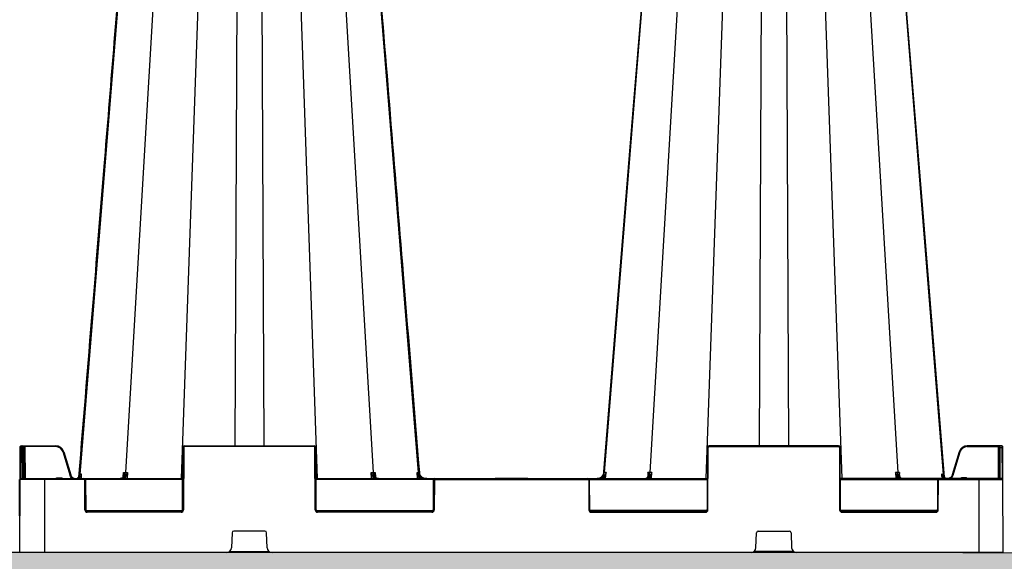
# Model space of a CAD drawing. Units: inches. Extents: x 95 to 119694, y 160 to 11084.
# Drawn here: x 12987 to 13588, y 1918 to 2248 of the extents above; entities that cross this region are included whole.
import ezdxf

# ---------------------------------------------------------------- set-up
doc = ezdxf.new("R2010")
doc.units = ezdxf.units.IN
doc.header["$MEASUREMENT"] = 0
doc.layers.get('0').update_dxf_attribs({"lineweight": 0})
for name, color, linetype, lineweight in [('ACO STORM-BRIXX', 7, 'Continuous', 15), ('Hatch Lines', 7, 'Continuous', 25), ('Hatching', 7, 'Continuous', 0)]:
    doc.layers.add(name, color=color, linetype=linetype, lineweight=lineweight)
doc.styles.add('_TCW_TXTSTY_1', font='verdana.ttf', dxfattribs={"height": 92.307693})
doc.styles.add('Text Style 1', font='arial.ttf')
doc.dimstyles.new('Common Dimension Style 1', dxfattribs={"dimtxt": 15.875, "dimasz": 15.875, "dimexe": 15.875, "dimexo": 15.875, "dimgap": 15.875, "dimtad": 0, "dimtih": 1, "dimtoh": 1, "dimdec": 3, "dimzin": 0, "dimdsep": 46, "dimlunit": 4, "dimtxsty": 'Text Style 1', "dimcen": 0, "dimadec": 0, "dimazin": 0, "dimtfac": 1, "dimtdec": 3, "dimtofl": 0, "dimtmove": 0, "dimatfit": 3, "dimfxl": 1, "dimtolj": 1, "dimtzin": 0, "dimarcsym": 0})

msp = doc.modelspace()

# ---------------------------------------------------------------- hatches: boundary and pattern name
at = {"layer": 'Hatching'}
h = msp.add_hatch(dxfattribs=at)
h.set_pattern_fill('GRAVEL', color=256, scale=140)
h.set_pattern_definition([(228.01279, (-19.34, 140), (-1120, -1260), [18.835, -1864.6723]), (184.96974, (-31.9397, 126), (1680, 140), [32.3215, -3199.8295]), (132.510447, (-64.14, 123.2), (1400, -1540), [22.7903, -2256.2446]), (267.27369, (-118.74, 88.2), (140, 2800), [29.4333, -2913.8981]), (292.833654, (-120.14, 58.8), (-700, 1680), [28.8617, -2857.3122]), (357.27369, (-108.94, 32.2), (-2800, 140), [29.4333, -2913.8981]), (37.69424, (-79.5397, 30.8), (-1820, -1400), [38.9241, -3853.4788]), (72.255328, (-48.7397, 54.6), (980, 3080), [36.7483, -3638.085]), (121.429566, (-37.54, 89.6), (-1120, 1820), [29.533, -2923.7702]), (175.23636, (-52.94, 114.8), (1540, -140), [33.7165, -1652.1068]), (222.397438, (-86.5397, 117.6), (-1680, -1540), [43.6027, -4316.6725]), (138.814075, (19.86, 86.8), (-980, 840), [14.8821, -1473.3383]), (171.469234, (8.66, 96.6), (1820, -280), [28.3132, -2803.0116]), (225, (-19.34, 100.8), (-2e-14, -140), [19.7989, -178.191]), (203.19859, (-29.14, 117.6), (700, 280), [10.6621, -1055.5461]), (291.80141, (-38.94, 113.4), (-140, 420), [15.0784, -738.8447]), (30.96376, (-33.34, 99.4), (420, 280), [24.4901, -791.8432]), (161.56505, (-12.34, 112), (280, -140), [17.7087, -425.0101]), (16.38954, (-120.14, 113.4), (1400, 420), [24.808, -2455.9983]), (70.346176, (-96.34, 120.4), (-560, -1540), [20.8125, -2060.4371]), (293.19859, (-12.34, 140), (-280, 700), [21.3241, -1044.8841]), (343.61046, (-3.94, 120.4), (-1400, 420), [24.808, -2455.9983]), (339.44395, (-120.14, 26.6), (-700, 280), [23.9232, -1172.2373]), (294.77514, (-97.74, 18.2), (-700, 1540), [20.0449, -1984.45]), (66.80141, (-10.94, 0), (280, 700), [21.3241, -1044.8841]), (17.354025, (-2.54, 19.6), (-1820, -560), [23.4683, -2323.3593]), (69.44395, (-79.54, 0), (-280, -700), [11.9616, -1184.1989]), (101.30993, (-19.34, 0), (-140, 560), [7.1386, -706.7241]), (165.96376, (-20.74, 7), (420, -140), [28.8617, -548.3731]), (186.009006, (-48.74, 14), (1400, 140), [26.747, -2647.9492]), (303.69007, (-33.34, 86.8), (-140, 280), [20.1911, -484.5861]), (353.157227, (-22.1397, 70), (2380, -280), [35.2512, -3489.8588]), (60.9454, (12.86, 65.8), (-560, -980), [14.4138, -1426.9744]), (90, (19.86, 78.4), (-140, 140), [8.4, -131.6]), (120.25644, (-51.54, 18.2), (560, -980), [19.4494, -1925.4928]), (48.01279, (-61.34, 35), (1120, 1260), [37.6701, -1845.8373]), (0, (-36.14, 63), (140, 140), [36.4, -103.6]), (325.304846, (0.26, 63), (1400, -980), [22.136, -2191.4584]), (254.0546, (18.46, 50.4), (-140, -560), [20.3843, -998.8311]), (207.645975, (12.8603, 30.8), (-2660, -1400), [33.1891, -3285.7264]), (175.42608, (-16.5397, 15.4), (-1820, 140), [35.1119, -3476.0703])])
h.paths.add_polyline_path([(18707.04939, 1979.00017), (18600.70897, 1979.00017), (18600.70897, 1964.00295), (18424.16132, 1963.92432), (18424.0578, 1922.33774), (12346.95197, 1923.29414), (12347.24419, 2237.4609), (12347.24419, 2558.22157), (12170.77938, 2558.5097), (12170.77938, 2573.5221), (12063.65065, 2573.50442), (12061.33742, 1763.30087), (18707.04939, 1763.30087)])

# ---------------------------------------------------------------- linework, layer by layer
at = {"layer": 'ACO STORM-BRIXX', "color": 0, "linetype": 'ByBlock', "lineweight": -2}
for p, q in [((13056.77603, 2378.91923), (13023.78629, 1970.85587)), ((13075.63474, 2378.91923), (13051.54993, 1971.96054)), ((13178.68055, 2378.91923), (13202.76535, 1971.96054)), ((13230.43969, 1971.96054), (13197.53924, 2378.91923)), ((13343.8756, 1971.96054), (13376.77604, 2378.91923)), ((13376.3706, 2378.9167), (13361.01321, 2190.63111)), ((13395.63474, 2378.91923), (13371.54994, 1971.96054)), ((13498.68055, 2378.91923), (13522.76536, 1971.96054)), ((13517.53925, 2378.91923), (13550.52899, 1970.85587)), ((13538.6193, 2125.44754), (13517.94453, 2378.91854)), ((13100.10991, 2378.8601), (13085.66375, 1968.29415)), ((13120.00813, 2378.8601), (13118.25167, 1988.29414)), ((13134.30715, 2378.8601), (13136.06362, 1988.29414)), ((13154.20538, 2378.8601), (13168.65154, 1968.29415)), ((13420.1099, 2378.8601), (13405.66375, 1968.29415)), ((13440.00814, 2378.8601), (13438.25166, 1988.29414)), ((13454.30716, 2378.8601), (13456.06362, 1988.29414)), ((13474.20538, 2378.8601), (13488.65153, 1968.29415)), ((13361.01321, 2190.63111), (13353.05424, 2093.0634)), ((13551.36483, 1969.21303), (13538.6193, 2125.44754)), ((13353.05424, 2093.0634), (13343.01699, 1970.02822)), ((12987.35182, 1967.79632), (12987.43691, 1987.29851)), ((12987.43691, 1987.29851), (12987.43908, 1987.79632)), ((12987.9369, 1987.29851), (12987.85399, 1968.29415)), ((12987.93908, 1988.29414), (12987.9369, 1987.29851)), ((12988.98746, 1987.29851), (12987.9369, 1987.29851)), ((12987.93908, 1988.29414), (13009.18748, 1988.29414)), ((12988.98746, 1987.29851), (12988.98529, 1988.29414)), ((12989.07037, 1968.29415), (12988.98746, 1987.29851)), ((12989.48528, 1987.79632), (12989.48746, 1987.29851)), ((12989.48746, 1987.29851), (12989.57037, 1968.29415)), ((12990.23529, 1987.79632), (12990.23529, 1988.29414)), ((13009.18748, 1987.79632), (12990.23529, 1987.79632)), ((12990.23529, 1987.79632), (12990.32037, 1968.29415)), ((13009.18748, 1987.79632), (13009.18748, 1988.29414)), ((13017.75466, 1970.39954), (13013.4977, 1984.58939)), ((13013.97662, 1984.73088), (13018.23356, 1970.54105)), ((13086.48746, 1949.28978), (13086.6533, 1987.29851)), ((13087.15329, 1987.29851), (13086.98745, 1949.28978)), ((13087.65328, 1987.79632), (13087.65328, 1988.29414)), ((13087.65328, 1988.29414), (13166.662, 1988.29414)), ((13166.662, 1987.79632), (13087.65328, 1987.79632)), ((13166.662, 1987.79632), (13166.662, 1988.29414)), ((13167.32784, 1949.28978), (13167.16199, 1987.29851)), ((13167.66199, 1987.29851), (13167.82783, 1949.28978)), ((13406.6533, 1987.29851), (13406.48745, 1949.28978)), ((13406.98745, 1949.28978), (13407.1533, 1987.29851)), ((13407.65329, 1987.79632), (13407.65329, 1988.29414)), ((13486.662, 1988.29414), (13407.65329, 1988.29414)), ((13407.65329, 1987.79632), (13486.662, 1987.79632)), ((13486.662, 1987.79632), (13486.662, 1988.29414)), ((13487.162, 1987.29851), (13487.32783, 1949.28978)), ((13487.82783, 1949.28978), (13487.66199, 1987.29851)), ((13560.33866, 1984.73088), (13556.08173, 1970.54105)), ((13556.56062, 1970.39954), (13560.81759, 1984.58939)), ((13565.12781, 1987.79632), (13565.12781, 1988.29414)), ((13586.37621, 1988.29414), (13565.12781, 1988.29414)), ((13565.12781, 1987.79632), (13584.08, 1987.79632)), ((13584.08, 1987.79632), (13583.99491, 1968.29415)), ((13584.08, 1987.79632), (13584.08, 1988.29414)), ((13584.82783, 1987.29851), (13584.74492, 1968.29415)), ((13584.83, 1987.79632), (13584.82783, 1987.29851)), ((13585.24491, 1968.29415), (13585.32782, 1987.29851)), ((13585.32782, 1987.29851), (13585.33, 1988.29414)), ((13585.32782, 1987.29851), (13586.37838, 1987.29851)), ((13586.37621, 1988.29414), (13586.37838, 1987.29851)), ((13586.37838, 1987.29851), (13586.46129, 1968.29415)), ((13586.87838, 1987.29851), (13586.8762, 1987.79632)), ((13586.96346, 1967.79632), (13586.87838, 1987.29851)), ((13023.25116, 1969.03458), (13023.38897, 1970.65094)), ((13050.21234, 1969.50085), (13050.36491, 1971.96128)), ((13052.82237, 1971.96128), (13052.61709, 1968.29415)), ((13201.6982, 1968.29415), (13201.49292, 1971.96128)), ((13203.95037, 1971.96128), (13204.10233, 1969.51087)), ((13229.79442, 1968.29415), (13229.47074, 1971.9631)), ((13230.81415, 1971.9612), (13230.87611, 1971.23746)), ((13343.50113, 1971.9612), (13343.43918, 1971.23746)), ((13344.52086, 1968.29415), (13344.84455, 1971.9631)), ((13370.36491, 1971.96128), (13370.21233, 1969.50085)), ((13372.61708, 1968.29415), (13372.82236, 1971.96128)), ((13521.49292, 1971.96128), (13521.69819, 1968.29415)), ((13524.10233, 1969.51087), (13523.95037, 1971.96128)), ((13551.06412, 1969.03458), (13550.92632, 1970.65094)), ((12987.15763, 1923.29414), (12986.96344, 1967.79632)), ((12987.15763, 1923.29414), (12987.35182, 1967.79632)), ((13026.24928, 1967.79632), (12987.35182, 1967.79632)), ((12987.85182, 1968.29415), (13086.57037, 1968.29415)), ((13002.15765, 1968.29415), (13002.15765, 1923.29414)), ((13009.96657, 1968.79196), (13009.96657, 1968.29415)), ((13009.96657, 1968.79196), (13012.3487, 1968.79196)), ((13012.3487, 1968.79196), (13012.3487, 1968.29415)), ((13023.88196, 1968.89832), (13023.07038, 1968.29415)), ((13023.5319, 1969.241), (13024.00522, 1969.79677)), ((13023.82864, 1968.29415), (13023.88196, 1968.89832)), ((13024.2265, 1969.55821), (13023.88196, 1968.89832)), ((13024.62934, 1969.52417), (13024.52116, 1968.29415)), ((13026.24928, 1967.79632), (13026.24928, 1968.29415)), ((13026.82783, 1949.28978), (13026.74927, 1967.29851)), ((13086.56821, 1967.79632), (13027.11402, 1967.79632)), ((13027.24926, 1967.29851), (13027.32782, 1949.28978)), ((13050.19947, 1969.29337), (13050.20242, 1969.34087)), ((13051.59983, 1968.29415), (13051.63847, 1968.98522)), ((13167.74491, 1968.29415), (13406.57038, 1968.29415)), ((13239.70126, 1967.79632), (13167.74708, 1967.79632)), ((13202.67682, 1968.98522), (13202.71545, 1968.29415)), ((13204.11297, 1969.33929), (13204.11582, 1969.29337)), ((13230.38474, 1969.44714), (13230.48679, 1968.29415)), ((13239.48745, 1949.28978), (13239.56603, 1967.29851)), ((13240.06603, 1967.29851), (13239.98745, 1949.28978)), ((13240.56602, 1967.79632), (13240.56602, 1968.29415)), ((13240.56602, 1967.79632), (13333.74926, 1967.79632)), ((13277.24526, 1968.59414), (13277.07206, 1968.29415)), ((13277.24526, 1968.59414), (13296.82305, 1968.59414)), ((13296.74928, 1968.29415), (13296.57608, 1968.59414)), ((13296.99625, 1968.29415), (13296.82305, 1968.59414)), ((13333.74926, 1967.79632), (13333.74926, 1968.29415)), ((13334.24926, 1967.29851), (13334.32784, 1949.28978)), ((13334.61403, 1967.79632), (13406.5682, 1967.79632)), ((13334.82783, 1949.28978), (13334.74925, 1967.29851)), ((13343.93055, 1969.44714), (13343.82849, 1968.29415)), ((13370.20231, 1969.33929), (13370.19947, 1969.29337)), ((13371.63846, 1968.98522), (13371.59983, 1968.29415)), ((13586.46347, 1968.29415), (13487.74492, 1968.29415)), ((13487.74708, 1967.79632), (13547.20126, 1967.79632)), ((13522.71545, 1968.29415), (13522.67681, 1968.98522)), ((13524.11582, 1969.29337), (13524.11287, 1969.34087)), ((13547.06602, 1967.29851), (13546.98746, 1949.28978)), ((13547.48746, 1949.28978), (13547.56601, 1967.29851)), ((13548.06601, 1967.79632), (13548.06601, 1968.29415)), ((13548.06601, 1967.79632), (13586.96346, 1967.79632)), ((13549.68594, 1969.52417), (13549.79413, 1968.29415)), ((13550.08878, 1969.55821), (13550.43333, 1968.89832)), ((13550.78338, 1969.241), (13550.31006, 1969.79677)), ((13550.48664, 1968.29415), (13550.43333, 1968.89832)), ((13550.43333, 1968.89832), (13551.2449, 1968.29415)), ((13561.96659, 1968.79196), (13561.96659, 1968.29415)), ((13564.34872, 1968.79196), (13561.96659, 1968.79196)), ((13564.34872, 1968.79196), (13564.34872, 1968.29415)), ((13572.15764, 1968.29415), (13572.15764, 1923.29414)), ((13587.15765, 1923.29414), (13586.96346, 1967.79632)), ((13027.46307, 1948.79196), (13086.35223, 1948.79196)), ((13028.32781, 1947.79633), (13028.32781, 1948.29414)), ((13028.32781, 1948.29414), (13085.48746, 1948.29414)), ((13085.48746, 1947.79633), (13028.32781, 1947.79633)), ((13085.48746, 1947.79633), (13085.48746, 1948.29414)), ((13167.96306, 1948.79196), (13239.35223, 1948.79196)), ((13168.82782, 1947.79633), (13168.82782, 1948.29414)), ((13168.82782, 1948.29414), (13238.48746, 1948.29414)), ((13238.48746, 1947.79633), (13168.82782, 1947.79633)), ((13238.48746, 1947.79633), (13238.48746, 1948.29414)), ((13406.35223, 1948.79196), (13334.96306, 1948.79196)), ((13405.48747, 1948.29414), (13335.82782, 1948.29414)), ((13335.82782, 1947.79633), (13335.82782, 1948.29414)), ((13335.82782, 1947.79633), (13405.48747, 1947.79633)), ((13405.48747, 1947.79633), (13405.48747, 1948.29414)), ((13546.85222, 1948.79196), (13487.96305, 1948.79196)), ((13545.98747, 1948.29414), (13488.82783, 1948.29414)), ((13488.82783, 1947.79633), (13488.82783, 1948.29414)), ((13488.82783, 1947.79633), (13545.98747, 1947.79633)), ((13545.98747, 1947.79633), (13545.98747, 1948.29414)), ((13116.62066, 1935.33258), (13116.26859, 1926.17884)), ((13136.69536, 1936.29414), (13117.61992, 1936.29414)), ((13138.0467, 1926.17884), (13137.69463, 1935.33258)), ((13436.26859, 1926.17884), (13436.62066, 1935.33258)), ((13437.61993, 1936.29414), (13456.69537, 1936.29414)), ((13457.69462, 1935.33258), (13458.04669, 1926.17884)), ((12987.15763, 1923.29414), (12387.15761, 1923.29414)), ((13587.15765, 1923.29414), (12987.15763, 1923.29414)), ((13114.92583, 1923.79196), (13139.38946, 1923.79196)), ((13459.38945, 1923.79196), (13434.92583, 1923.79196))]:
    msp.add_line(p, q, dxfattribs=at)
for centre, radius, start, end in [((12987.68691, 1958.75713), 28.54247, 89.49815328, 90.50184672), ((12987.93908, 1987.79414), 0.5, 90, 179.75), ((12988.98529, 1987.79414), 0.5, 0.25, 90), ((12989.23746, 1958.75713), 28.54247, 89.49815328, 90.50184672), ((13009.18749, 1983.29414), 5, 16.69924423, 90), ((13009.18749, 1983.29633), 4.5, 16.69924423, 90), ((13022.18923, 1956.05115), 29.83243, 105.97937081, 106.93849755), ((13087.65329, 1987.29414), 1, 90, 179.75), ((13086.90329, 1958.75556), 28.54404, 89.49818088, 90.50181912), ((13087.65329, 1987.29633), 0.5, 90, 179.75), ((13166.662, 1987.29414), 1, 0.25, 90), ((13166.662, 1987.29633), 0.5, 0.25, 90), ((13167.41199, 1958.75551), 28.54409, 89.49817441, 90.50182559), ((13407.65329, 1987.29414), 1, 90, 179.75), ((13406.9033, 1958.75551), 28.54409, 89.49817441, 90.50182559), ((13407.65329, 1987.29633), 0.5, 90, 179.75), ((13486.662, 1987.29414), 1, 0.25, 90), ((13486.662, 1987.29633), 0.5, 0.25, 90), ((13487.41199, 1958.75556), 28.54404, 89.49818088, 90.50181912), ((13565.1278, 1983.29414), 5, 90, 163.30075577), ((13552.12606, 1956.05115), 29.83243, 73.06150245, 74.02062919), ((13565.1278, 1983.29633), 4.5, 90, 163.30075577), ((13584.455, 1923.57694), 64.22048, 89.66543085, 90.33456915), ((13585.07783, 1958.75713), 28.54247, 89.49815328, 90.50184672), ((13585.33, 1987.79414), 0.5, 90, 179.75), ((13586.3762, 1987.79414), 0.5, 0.25, 90), ((13586.62838, 1958.75713), 28.54247, 89.49815328, 90.50184672), ((13021.05541, 1971.05625), 2.73823, 279.20649633, 355.80906731), ((13553.28253, 1971.07195), 2.76201, 184.48135045, 262.16968451), ((12987.85182, 1967.79414), 0.5, 90, 179.75), ((12982.79002, 1927.27203), 58.49184, 45.3701174, 45.84997075), ((13026.24926, 1967.29414), 1, 0.25, 90), ((13026.24926, 1967.29633), 0.5, 0.25, 90), ((13026.99927, 1938.71492), 28.58467, 89.4988943, 90.5011057), ((13050.23093, 1969.17467), 0.17699, 84.80053921, 142.63928332), ((13050.95713, 1968.54518), 0.81108, 32.85585129, 83.42882372), ((13203.35814, 1968.54521), 0.81105, 96.57010916, 147.14521584), ((13204.08362, 1969.17198), 0.17961, 40.15703224, 94.88920608), ((13271.87125, 1921.77102), 63.19923, 130.59282915, 131.02894345), ((13240.56602, 1967.29414), 1, 90, 179.75), ((13239.81603, 1938.71714), 28.58246, 89.4988517, 90.5011483), ((13240.56602, 1967.29633), 0.5, 90, 179.75), ((13333.74926, 1967.29414), 1, 0.25, 90), ((13333.74926, 1967.29633), 0.5, 0.25, 90), ((13334.49926, 1938.71714), 28.58246, 89.4988517, 90.5011483), ((13302.44403, 1921.77102), 63.19923, 48.97105655, 49.40717085), ((13370.23098, 1969.17448), 0.17718, 84.82121444, 142.34033953), ((13370.95714, 1968.54521), 0.81105, 32.85478416, 83.42989084), ((13523.35815, 1968.54518), 0.81108, 96.57117628, 147.14414871), ((13524.08429, 1969.17363), 0.17803, 39.84687649, 95.14947605), ((13547.31602, 1938.71492), 28.58467, 89.4988943, 90.5011057), ((13548.06602, 1967.29414), 1, 90, 179.75), ((13548.06602, 1967.29633), 0.5, 90, 179.75), ((13591.52527, 1927.27203), 58.49184, 134.15002925, 134.6298826), ((13586.46347, 1967.79414), 0.5, 0.25, 90), ((13027.07783, 1920.63662), 28.65425, 89.50011102, 90.49988898), ((13028.32782, 1949.29633), 1.5, 180.25, 270), ((13028.32782, 1949.29414), 1, 180.25, 270), ((13085.48746, 1949.29633), 1.5, 270, 359.75), ((13085.48746, 1949.29414), 1, 270, 359.75), ((13086.73746, 1920.63619), 28.65468, 89.50011862, 90.49988138), ((13167.57784, 1920.63562), 28.65525, 89.50012855, 90.49987145), ((13168.82782, 1949.29633), 1.5, 180.25, 270), ((13168.82782, 1949.29414), 1, 180.25, 270), ((13238.48746, 1949.29633), 1.5, 270, 359.75), ((13238.48746, 1949.29414), 1, 270, 359.75), ((13239.73745, 1920.63612), 28.65475, 89.50011979, 90.49988021), ((13334.57784, 1920.63612), 28.65475, 89.50011979, 90.49988021), ((13335.82782, 1949.29633), 1.5, 180.25, 270), ((13335.82782, 1949.29414), 1, 180.25, 270), ((13405.48746, 1949.29633), 1.5, 270, 359.75), ((13405.48746, 1949.29414), 1, 270, 359.75), ((13406.73745, 1920.63562), 28.65525, 89.50012855, 90.49987145), ((13487.57783, 1920.63619), 28.65468, 89.50011862, 90.49988138), ((13488.82782, 1949.29633), 1.5, 180.25, 270), ((13488.82782, 1949.29414), 1, 180.25, 270), ((13545.98746, 1949.29633), 1.5, 270, 359.75), ((13545.98746, 1949.29414), 1, 270, 359.75), ((13547.23746, 1920.63662), 28.65425, 89.50011102, 90.49988898), ((13117.61992, 1935.29414), 1, 90, 177.79740184), ((13136.69537, 1935.29414), 1, 2.20259816, 90), ((13437.61992, 1935.29414), 1, 90, 177.79740184), ((13456.69537, 1935.29414), 1, 2.20259816, 90), ((13113.27081, 1926.29414), 3, 270, 357.79740184), ((13141.04448, 1926.29414), 3, 182.20259816, 270), ((13433.27081, 1926.29414), 3, 270, 357.79740184), ((13461.04448, 1926.29414), 3, 182.20259816, 270)]:
    msp.add_arc(centre, radius, start, end, dxfattribs=at)
msp.add_ellipse((12990.2353, 1987.79414), major_axis=(0.75002, -0.00218), ratio=0.002908691, start_param=1.570836518, end_param=3.141613807, dxfattribs=at)
for points, knots in [([(13056.37074, 2378.91837), (13052.31867, 2329.23653), (13046.33025, 2255.8133), (13038.21184, 2156.28835), (13031.12414, 2069.40195), (13025.9726, 2006.25678), (13022.95049, 1969.21308)], [0, 0, 0, 0, 0.363787712, 0.537630493, 0.728753996, 1, 1, 1, 1]), ([(13231.2983, 1970.02822), (13227.95249, 2011.03997), (13221.95342, 2084.57436), (13210.83519, 2220.87037), (13203.06364, 2316.15482), (13197.94468, 2378.9167)], [0, 0, 0, 0, 0.300901216, 0.539518269, 1, 1, 1, 1]), ([(13017.75466, 1970.39954), (13017.87994, 1970.43713), (13018.00445, 1970.47425), (13018.18173, 1970.52663), (13018.23341, 1970.54157), (13018.23357, 1970.54105)], [0, 0, 0, 0, 0.5, 0.5, 1, 1, 1, 1]), ([(13018.23359, 1970.54103), (13018.23359, 1970.54101), (13018.23358, 1970.46211), (13018.44484, 1970.06431), (13018.78313, 1969.36385), (13019.63515, 1968.67346), (13020.64463, 1968.2901), (13021.73115, 1968.27163), (13022.75158, 1968.58731), (13023.2798, 1969.02981), (13023.5319, 1969.241)], [0, 0, 0, 0, 0.0000085455, 0.0361996195, 0.1979443714, 0.3599220004, 0.5225608518, 0.6860236337, 0.8501508447, 1, 1, 1, 1]), ([(13023.39237, 1970.65112), (13023.39205, 1970.64558), (13023.39169, 1970.63913), (13023.3915, 1970.62067), (13023.39769, 1970.41139), (13023.36347, 1969.97406), (13023.13218, 1969.38143), (13022.72895, 1968.91748), (13022.40184, 1968.68934), (13022.24215, 1968.60658), (13022.20999, 1968.58991)], [0, 0, 0, 0, 0.005709324, 0.006643865, 0.020752462, 0.266279448, 0.590489402, 0.815554767, 0.96284695, 1, 1, 1, 1]), ([(13023.78631, 1970.85614), (13023.82248, 1970.87468), (13023.89513, 1970.91193), (13024.0157, 1970.97376), (13024.14532, 1971.04023), (13024.28504, 1971.11184), (13024.43391, 1971.18811), (13024.54081, 1971.24283), (13024.59447, 1971.2703)], [0, 0, 0, 0, 0.163192927, 0.327795174, 0.493791261, 0.661166417, 0.829906846, 1, 1, 1, 1]), ([(13024.00521, 1969.79677), (13024.15969, 1970.00906), (13024.28912, 1970.24542), (13024.48715, 1970.7414), (13024.55671, 1971.0041), (13024.59447, 1971.27029)], [0, 0, 0, 0, 0.5, 0.5, 1, 1, 1, 1]), ([(13024.59447, 1971.27029), (13024.59428, 1971.26611), (13024.59271, 1971.23295), (13024.58443, 1971.08592), (13024.52999, 1970.50839), (13024.36069, 1969.97828), (13024.22653, 1969.55822)], [0, 0, 0, 0, 0.007191195, 0.057006874, 0.252758826, 1, 1, 1, 1]), ([(13024.59447, 1971.2703), (13024.6021, 1971.19074), (13024.61702, 1971.03509), (13024.63438, 1970.80115), (13024.64703, 1970.57356), (13024.65449, 1970.35196), (13024.65673, 1970.13641), (13024.65342, 1969.9269), (13024.64508, 1969.7234), (13024.63453, 1969.58983), (13024.62934, 1969.52417)], [0, 0, 0, 0, 0.1446344104, 0.2829385481, 0.4152086699, 0.541788352, 0.6630735815, 0.7795174849, 0.8916340509, 1, 1, 1, 1]), ([(13048.73124, 1968.29415), (13048.75391, 1968.29439), (13048.88383, 1968.2958), (13049.32951, 1968.34795), (13050.05168, 1968.66889), (13050.82028, 1969.4915), (13051.37691, 1970.62697), (13051.49225, 1971.51601), (13051.54993, 1971.96054)], [0, 0, 0, 0, 0.016237983, 0.093050484, 0.31980193, 0.546540898, 0.773268872, 1, 1, 1, 1]), ([(13050.36491, 1971.96128), (13050.36607, 1971.95766), (13050.46804, 1971.63941), (13050.62441, 1970.95655), (13050.65004, 1970.05974), (13050.35944, 1969.54871), (13050.24697, 1969.35094)], [0, 0, 0, 0, 0.0039146997, 0.3445347576, 0.7463244166, 1, 1, 1, 1]), ([(13050.36491, 1971.96128), (13050.5448, 1971.96102), (13050.9037, 1971.96051), (13051.42059, 1971.96054), (13051.54992, 1971.96054), (13051.54993, 1971.96054)], [0, 0, 0, 0, 0.501179264, 0.999961684, 1, 1, 1, 1]), ([(13050.41258, 1970.37067), (13050.43042, 1970.54356), (13050.48347, 1971.05776), (13050.41431, 1971.59847), (13050.3655, 1971.95701), (13050.36491, 1971.96128)], [0, 0, 0, 0, 0.333568709, 0.992064994, 1, 1, 1, 1]), ([(13051.04995, 1969.35094), (13051.2059, 1969.54871), (13051.60886, 1970.05974), (13052.262, 1970.95657), (13052.65886, 1971.63939), (13052.82053, 1971.95766), (13052.82237, 1971.96128)], [0, 0, 0, 0, 0.253674298, 0.65546313, 0.996085488, 1, 1, 1, 1]), ([(13051.54993, 1971.96054), (13051.54994, 1971.96054), (13051.72346, 1971.96054), (13052.17877, 1971.96051), (13052.60749, 1971.96102), (13052.82237, 1971.96128)], [0, 0, 0, 0, 0.000042837, 0.498811131, 1, 1, 1, 1]), ([(13052.82237, 1971.96128), (13052.82113, 1971.95701), (13052.71688, 1971.59839), (13052.45948, 1970.8286), (13052.0351, 1969.82265), (13051.74763, 1969.2157), (13051.63847, 1968.98522)], [0, 0, 0, 0, 0.004147871, 0.348423773, 0.75257562, 1, 1, 1, 1]), ([(13201.49292, 1971.96128), (13201.7078, 1971.96102), (13202.13651, 1971.96051), (13202.59182, 1971.96054), (13202.76533, 1971.96054), (13202.76535, 1971.96054)], [0, 0, 0, 0, 0.5011856759, 0.9999571623, 1, 1, 1, 1]), ([(13202.67682, 1968.98522), (13202.56766, 1969.2157), (13202.28018, 1969.82265), (13201.85592, 1970.82863), (13201.59822, 1971.59833), (13201.49416, 1971.95701), (13201.49292, 1971.96128)], [0, 0, 0, 0, 0.247424358, 0.651576169, 0.995852764, 1, 1, 1, 1]), ([(13201.49292, 1971.96128), (13201.49476, 1971.95766), (13201.65625, 1971.63931), (13202.05338, 1970.95661), (13202.7064, 1970.05972), (13203.10938, 1969.54871), (13203.26534, 1969.35094)], [0, 0, 0, 0, 0.0039135093, 0.3445357608, 0.7463231337, 1, 1, 1, 1]), ([(13202.76535, 1971.96054), (13202.76536, 1971.96054), (13202.93888, 1971.96054), (13203.39256, 1971.96051), (13203.76414, 1971.96102), (13203.95037, 1971.96128)], [0, 0, 0, 0, 0.000042838, 0.498824423, 1, 1, 1, 1]), ([(13205.58405, 1968.29415), (13205.56137, 1968.29439), (13205.43144, 1968.29579), (13204.98579, 1968.34795), (13204.26359, 1968.66888), (13203.49502, 1969.4915), (13202.93838, 1970.62696), (13202.82303, 1971.51601), (13202.76535, 1971.96054)], [0, 0, 0, 0, 0.016239745, 0.09305128, 0.319803339, 0.546540651, 0.773268884, 1, 1, 1, 1]), ([(13204.06831, 1969.35094), (13203.95585, 1969.54871), (13203.66525, 1970.05974), (13203.69086, 1970.95655), (13203.84724, 1971.6394), (13203.94921, 1971.95766), (13203.95037, 1971.96128)], [0, 0, 0, 0, 0.25367545, 0.655464976, 0.996085302, 1, 1, 1, 1]), ([(13203.95037, 1971.96128), (13203.94979, 1971.95701), (13203.90097, 1971.59847), (13203.83182, 1971.05779), (13203.88486, 1970.54358), (13203.90269, 1970.37069)], [0, 0, 0, 0, 0.007935211, 0.666448552, 1, 1, 1, 1]), ([(13229.47074, 1971.9631), (13229.4719, 1971.95953), (13229.61708, 1971.51328), (13229.96062, 1970.75022), (13230.51738, 1970.05185), (13230.74883, 1969.76153)], [0, 0, 0, 0, 0.004688354, 0.586241379, 1, 1, 1, 1]), ([(13230.38474, 1969.44714), (13230.27554, 1969.64799), (13230.17578, 1969.85168), (13229.99236, 1970.26468), (13229.90851, 1970.47462), (13229.68124, 1971.10684), (13229.56067, 1971.53362), (13229.47074, 1971.9631)], [0, 0, 0, 0, 0.25, 0.25, 0.5, 0.5, 1, 1, 1, 1]), ([(13230.43969, 1971.96054), (13230.43969, 1971.96054), (13230.54137, 1971.96054), (13230.66425, 1971.96054), (13230.77275, 1971.96102), (13230.81415, 1971.9612)], [0, 0, 0, 0, 0.000037766, 0.618470548, 1, 1, 1, 1]), ([(13234.29011, 1968.29415), (13234.25913, 1968.29439), (13234.08165, 1968.29579), (13233.47288, 1968.34795), (13232.48631, 1968.66889), (13231.43643, 1969.49151), (13230.67606, 1970.62696), (13230.51848, 1971.51601), (13230.43969, 1971.96054)], [0, 0, 0, 0, 0.016239958, 0.093052927, 0.319801729, 0.546539041, 0.773269346, 1, 1, 1, 1]), ([(13232.12495, 1969.09274), (13232.0004, 1969.1825), (13231.88519, 1969.27952), (13231.67159, 1969.48822), (13231.57442, 1969.59904), (13231.31647, 1969.93808), (13231.18253, 1970.18108), (13230.98154, 1970.67351), (13230.91293, 1970.924), (13230.82587, 1971.43709), (13230.80818, 1971.69881), (13230.81415, 1971.9612)], [0, 0, 0, 0, 0.125, 0.125, 0.25, 0.25, 0.5, 0.5, 0.75, 0.75, 1, 1, 1, 1]), ([(13232.11435, 1969.56061), (13231.92146, 1969.74232), (13231.5415, 1970.10026), (13231.3393, 1970.53316), (13231.23975, 1970.74629)], [0, 0, 0, 0, 0.5076783203, 1, 1, 1, 1]), ([(13235.1786, 1968.29415), (13235.14322, 1968.29441), (13234.92141, 1968.29604), (13234.15865, 1968.35924), (13232.94226, 1968.7744), (13231.7984, 1969.57177), (13231.38878, 1970.27302), (13231.26044, 1970.49272)], [0, 0, 0, 0, 0.0228352074, 0.1431555199, 0.4920056183, 0.8408404508, 1, 1, 1, 1]), ([(13339.13669, 1968.29415), (13339.17207, 1968.29441), (13339.39388, 1968.29604), (13340.15663, 1968.35924), (13341.37302, 1968.7744), (13342.51691, 1969.57179), (13342.92655, 1970.27307), (13343.0549, 1970.49281)], [0, 0, 0, 0, 0.022834717, 0.143152445, 0.491995051, 0.840822391, 1, 1, 1, 1]), ([(13340.02518, 1968.29415), (13340.05615, 1968.29439), (13340.23364, 1968.29579), (13340.8424, 1968.34795), (13341.82897, 1968.66889), (13342.87885, 1969.49151), (13343.63922, 1970.62696), (13343.79681, 1971.51601), (13343.8756, 1971.96054)], [0, 0, 0, 0, 0.016239958, 0.093052927, 0.319801729, 0.546539041, 0.773269346, 1, 1, 1, 1]), ([(13342.19034, 1969.09274), (13342.31489, 1969.1825), (13342.4301, 1969.27952), (13342.64369, 1969.48822), (13342.74087, 1969.59904), (13342.99882, 1969.93808), (13343.13275, 1970.18108), (13343.33374, 1970.67351), (13343.40236, 1970.924), (13343.48941, 1971.43709), (13343.50711, 1971.69881), (13343.50113, 1971.9612)], [0, 0, 0, 0, 0.125, 0.125, 0.25, 0.25, 0.5, 0.5, 0.75, 0.75, 1, 1, 1, 1]), ([(13342.20093, 1969.56061), (13342.39383, 1969.74232), (13342.77381, 1970.10029), (13342.97603, 1970.53323), (13343.07559, 1970.74639)], [0, 0, 0, 0, 0.507636683, 1, 1, 1, 1]), ([(13343.8756, 1971.96054), (13343.87559, 1971.96054), (13343.77391, 1971.96054), (13343.65104, 1971.96054), (13343.54253, 1971.96102), (13343.50113, 1971.9612)], [0, 0, 0, 0, 0.000037766, 0.618470548, 1, 1, 1, 1]), ([(13344.84455, 1971.9631), (13344.84339, 1971.95953), (13344.6982, 1971.51328), (13344.35466, 1970.75022), (13343.7979, 1970.05185), (13343.56645, 1969.76153)], [0, 0, 0, 0, 0.004688354, 0.586241379, 1, 1, 1, 1]), ([(13343.93055, 1969.44714), (13344.03975, 1969.64799), (13344.1395, 1969.85168), (13344.32292, 1970.26468), (13344.40678, 1970.47462), (13344.63404, 1971.10684), (13344.75461, 1971.53362), (13344.84455, 1971.9631)], [0, 0, 0, 0, 0.25, 0.25, 0.5, 0.5, 1, 1, 1, 1]), ([(13368.73123, 1968.29415), (13368.75391, 1968.29439), (13368.88385, 1968.29579), (13369.32949, 1968.34795), (13370.0517, 1968.66888), (13370.82026, 1969.4915), (13371.37691, 1970.62696), (13371.49226, 1971.51601), (13371.54994, 1971.96054)], [0, 0, 0, 0, 0.016239745, 0.09305128, 0.319803339, 0.546540651, 0.773268884, 1, 1, 1, 1]), ([(13370.24697, 1969.35094), (13370.35944, 1969.54871), (13370.65004, 1970.05974), (13370.62443, 1970.95655), (13370.46804, 1971.6394), (13370.36607, 1971.95766), (13370.36491, 1971.96128)], [0, 0, 0, 0, 0.25367545, 0.655464976, 0.996085302, 1, 1, 1, 1]), ([(13371.54994, 1971.96054), (13371.54992, 1971.96054), (13371.37641, 1971.96054), (13370.92273, 1971.96051), (13370.55115, 1971.96102), (13370.36491, 1971.96128)], [0, 0, 0, 0, 0.000042838, 0.498824423, 1, 1, 1, 1]), ([(13370.36491, 1971.96128), (13370.3655, 1971.95701), (13370.41432, 1971.59847), (13370.48347, 1971.05777), (13370.43042, 1970.54357), (13370.41258, 1970.37067)], [0, 0, 0, 0, 0.0079350219, 0.6664326391, 1, 1, 1, 1]), ([(13372.82236, 1971.96128), (13372.82053, 1971.95766), (13372.65903, 1971.63931), (13372.2619, 1970.95661), (13371.60889, 1970.05972), (13371.20591, 1969.54871), (13371.04994, 1969.35094)], [0, 0, 0, 0, 0.0039135093, 0.3445357608, 0.7463231337, 1, 1, 1, 1]), ([(13372.82236, 1971.96128), (13372.60749, 1971.96102), (13372.17877, 1971.96051), (13371.72346, 1971.96054), (13371.54995, 1971.96054), (13371.54994, 1971.96054)], [0, 0, 0, 0, 0.5011856759, 0.9999571623, 1, 1, 1, 1]), ([(13371.63846, 1968.98522), (13371.74763, 1969.2157), (13372.03511, 1969.82265), (13372.45936, 1970.82863), (13372.71707, 1971.59833), (13372.82112, 1971.95701), (13372.82236, 1971.96128)], [0, 0, 0, 0, 0.247424358, 0.651576169, 0.995852764, 1, 1, 1, 1]), ([(13522.76536, 1971.96054), (13522.76534, 1971.96054), (13522.59183, 1971.96054), (13522.13652, 1971.96051), (13521.7078, 1971.96102), (13521.49292, 1971.96128)], [0, 0, 0, 0, 0.000042837, 0.498811131, 1, 1, 1, 1]), ([(13521.49292, 1971.96128), (13521.49416, 1971.95701), (13521.59841, 1971.59839), (13521.85581, 1970.8286), (13522.28019, 1969.82265), (13522.56765, 1969.2157), (13522.67681, 1968.98522)], [0, 0, 0, 0, 0.004147871, 0.348423773, 0.75257562, 1, 1, 1, 1]), ([(13523.26534, 1969.35094), (13523.10938, 1969.54871), (13522.70642, 1970.05974), (13522.05329, 1970.95657), (13521.65643, 1971.63939), (13521.49475, 1971.95766), (13521.49292, 1971.96128)], [0, 0, 0, 0, 0.253674298, 0.65546313, 0.996085488, 1, 1, 1, 1]), ([(13523.95037, 1971.96128), (13523.77049, 1971.96102), (13523.41159, 1971.96051), (13522.89469, 1971.96054), (13522.76537, 1971.96054), (13522.76536, 1971.96054)], [0, 0, 0, 0, 0.501179264, 0.999961684, 1, 1, 1, 1]), ([(13525.58405, 1968.29415), (13525.56137, 1968.29439), (13525.43145, 1968.2958), (13524.98577, 1968.34795), (13524.26361, 1968.66889), (13523.49501, 1969.4915), (13522.93838, 1970.62697), (13522.82303, 1971.51601), (13522.76536, 1971.96054)], [0, 0, 0, 0, 0.016237983, 0.093050484, 0.31980193, 0.546540898, 0.773268872, 1, 1, 1, 1]), ([(13523.95037, 1971.96128), (13523.94921, 1971.95766), (13523.84724, 1971.63941), (13523.69087, 1970.95655), (13523.66525, 1970.05974), (13523.95585, 1969.54871), (13524.06831, 1969.35094)], [0, 0, 0, 0, 0.0039146997, 0.3445347576, 0.7463244166, 1, 1, 1, 1]), ([(13523.9027, 1970.37068), (13523.88487, 1970.54357), (13523.83182, 1971.05777), (13523.90097, 1971.59847), (13523.94979, 1971.95701), (13523.95037, 1971.96128)], [0, 0, 0, 0, 0.333564665, 0.992064946, 1, 1, 1, 1]), ([(13549.68594, 1969.52417), (13549.67252, 1969.67616), (13549.66459, 1969.8272), (13549.65748, 1970.12774), (13549.65837, 1970.27796), (13549.6713, 1970.71693), (13549.69332, 1970.99609), (13549.72081, 1971.2703)], [0, 0, 0, 0, 0.25, 0.25, 0.5, 0.5, 1, 1, 1, 1]), ([(13549.72081, 1971.27029), (13549.72101, 1971.26611), (13549.72257, 1971.23295), (13549.73086, 1971.08592), (13549.78529, 1970.50839), (13549.95459, 1969.97828), (13550.08875, 1969.55822)], [0, 0, 0, 0, 0.007191195, 0.057006874, 0.252758826, 1, 1, 1, 1]), ([(13550.31007, 1969.79677), (13550.1556, 1970.00906), (13550.02617, 1970.24542), (13549.82813, 1970.7414), (13549.75857, 1971.0041), (13549.72081, 1971.27029)], [0, 0, 0, 0, 0.5, 0.5, 1, 1, 1, 1]), ([(13556.0817, 1970.54103), (13556.0817, 1970.54101), (13556.0817, 1970.46211), (13555.87045, 1970.06431), (13555.53215, 1969.36385), (13554.68014, 1968.67346), (13553.67066, 1968.2901), (13552.58414, 1968.27163), (13551.56371, 1968.58731), (13551.03548, 1969.02981), (13550.78338, 1969.241)], [0, 0, 0, 0, 0.0000085455, 0.0361996195, 0.1979443714, 0.3599220004, 0.5225608518, 0.6860236337, 0.8501508447, 1, 1, 1, 1]), ([(13550.92292, 1970.65112), (13550.92323, 1970.64558), (13550.9236, 1970.63913), (13550.92379, 1970.62067), (13550.9176, 1970.41139), (13550.95182, 1969.97406), (13551.18311, 1969.38143), (13551.58633, 1968.91748), (13551.91345, 1968.68934), (13552.07313, 1968.60658), (13552.1053, 1968.58991)], [0, 0, 0, 0, 0.005709324, 0.006643865, 0.020752462, 0.266279448, 0.590489402, 0.815554767, 0.96284695, 1, 1, 1, 1]), ([(13556.08171, 1970.54104), (13556.08187, 1970.54157), (13556.13355, 1970.52663), (13556.31084, 1970.47425), (13556.43535, 1970.43713), (13556.56063, 1970.39955)], [0, 0, 0, 0, 0.5, 0.5, 1, 1, 1, 1]), ([(13009.05191, 1968.29415), (13009.12597, 1968.38654), (13009.27614, 1968.57388), (13009.60296, 1968.75333), (13009.84528, 1968.77908), (13009.96657, 1968.79196)], [0, 0, 0, 0, 0.32709111, 0.663188873, 1, 1, 1, 1]), ([(13012.3487, 1968.79196), (13012.46999, 1968.77907), (13012.71231, 1968.75332), (13013.03916, 1968.57389), (13013.18933, 1968.38654), (13013.26339, 1968.29415)], [0, 0, 0, 0, 0.33680298, 0.672916802, 1, 1, 1, 1]), ([(13019.41474, 1968.29415), (13019.41226, 1968.29508), (13019.02664, 1968.43943), (13018.43021, 1969.07074), (13017.93719, 1969.83616), (13017.78288, 1970.31246), (13017.75466, 1970.39954)], [0, 0, 0, 0, 0.002910659, 0.451714824, 0.899760904, 1, 1, 1, 1]), ([(13024.22652, 1969.55826), (13024.16658, 1969.60676), (13024.1144, 1969.65446), (13024.03759, 1969.73721), (13024.01304, 1969.77218), (13024.00518, 1969.79673)], [0, 0, 0, 0, 0.5, 0.5, 1, 1, 1, 1]), ([(13050.24697, 1969.35094), (13050.19797, 1969.29013), (13049.91093, 1968.93393), (13049.28365, 1968.42684), (13048.64922, 1968.33838), (13048.33201, 1968.29415)], [0, 0, 0, 0, 0.093317067, 0.546665757, 1, 1, 1, 1]), ([(13049.1335, 1968.29415), (13049.45173, 1968.33837), (13050.08821, 1968.42682), (13050.71508, 1968.93397), (13051.00112, 1969.29013), (13051.04995, 1969.35094)], [0, 0, 0, 0, 0.453336012, 0.906673224, 1, 1, 1, 1]), ([(13050.43471, 1970.35752), (13050.4362, 1970.33302), (13050.45371, 1970.04466), (13050.36459, 1969.67798), (13050.14004, 1969.39093), (13050.06804, 1969.29889)], [0, 0, 0, 0, 0.059357648, 0.698376142, 1, 1, 1, 1]), ([(13051.63847, 1968.98522), (13051.58405, 1968.91564), (13051.35335, 1968.62069), (13051.06827, 1968.43558), (13050.85045, 1968.29415)], [0, 0, 0, 0, 0.23590397, 1, 1, 1, 1]), ([(13203.46484, 1968.29415), (13203.24702, 1968.43558), (13202.96195, 1968.62069), (13202.73124, 1968.91564), (13202.67682, 1968.98522)], [0, 0, 0, 0, 0.76409603, 1, 1, 1, 1]), ([(13203.26534, 1969.35094), (13203.31417, 1969.29013), (13203.60018, 1968.93396), (13204.22708, 1968.42682), (13204.86355, 1968.33837), (13205.18179, 1968.29415)], [0, 0, 0, 0, 0.093324189, 0.546663472, 1, 1, 1, 1]), ([(13204.22241, 1969.28967), (13204.21613, 1969.29661), (13204.08959, 1969.43645), (13203.94715, 1969.76217), (13203.91053, 1970.13151), (13203.89133, 1970.32517)], [0, 0, 0, 0, 0.024208863, 0.488379074, 1, 1, 1, 1]), ([(13205.98327, 1968.29415), (13205.66606, 1968.33838), (13205.03163, 1968.42684), (13204.40435, 1968.93393), (13204.11731, 1969.29013), (13204.06831, 1969.35094)], [0, 0, 0, 0, 0.453333286, 0.90668277, 1, 1, 1, 1]), ([(13232.00787, 1968.29415), (13231.87899, 1968.33659), (13231.2391, 1968.5473), (13230.76408, 1969.0476), (13230.38474, 1969.44714)], [0, 0, 0, 0, 0.201420286, 1, 1, 1, 1]), ([(13230.74883, 1969.76153), (13231.10419, 1969.43404), (13231.81525, 1968.77874), (13233.01895, 1968.35375), (13233.7739, 1968.31008), (13234.04936, 1968.29415)], [0, 0, 0, 0, 0.388200897, 0.776767464, 1, 1, 1, 1]), ([(13231.94355, 1969.24225), (13231.97136, 1969.21649), (13232.43517, 1968.78689), (13233.42461, 1968.48749), (13234.44818, 1968.3034), (13234.90126, 1968.29591), (13235.00823, 1968.29415)], [0, 0, 0, 0, 0.0349283062, 0.5826110215, 0.9014547316, 1, 1, 1, 1]), ([(13235.54428, 1968.29414), (13234.91738, 1968.29414), (13234.31096, 1968.40262), (13233.13838, 1968.83278), (13232.59011, 1969.15247), (13232.11435, 1969.56061)], [0, 0, 0, 0, 0.5, 0.5, 1, 1, 1, 1]), ([(13234.60394, 1968.29415), (13234.19549, 1968.32852), (13233.39462, 1968.39591), (13232.57952, 1968.77825), (13232.19139, 1969.04678), (13232.12495, 1969.09274)], [0, 0, 0, 0, 0.463141912, 0.908097578, 1, 1, 1, 1]), ([(13338.771, 1968.29414), (13339.3979, 1968.29414), (13340.00432, 1968.40262), (13341.17691, 1968.83278), (13341.72518, 1969.15247), (13342.20094, 1969.56061)], [0, 0, 0, 0, 0.5, 0.5, 1, 1, 1, 1]), ([(13342.37174, 1969.24225), (13342.34393, 1969.21649), (13341.88012, 1968.78689), (13340.89067, 1968.48749), (13339.8671, 1968.3034), (13339.41403, 1968.29591), (13339.30705, 1968.29415)], [0, 0, 0, 0, 0.0349283062, 0.5826110215, 0.9014547316, 1, 1, 1, 1]), ([(13339.71135, 1968.29415), (13340.1198, 1968.32852), (13340.92067, 1968.39591), (13341.73576, 1968.77825), (13342.1239, 1969.04678), (13342.19034, 1969.09274)], [0, 0, 0, 0, 0.463141912, 0.908097578, 1, 1, 1, 1]), ([(13343.56645, 1969.76153), (13343.21109, 1969.43404), (13342.50004, 1968.77874), (13341.29634, 1968.35375), (13340.54139, 1968.31008), (13340.26593, 1968.29415)], [0, 0, 0, 0, 0.388200897, 0.776767464, 1, 1, 1, 1]), ([(13342.30741, 1968.29415), (13342.4363, 1968.33659), (13343.07618, 1968.5473), (13343.5512, 1969.0476), (13343.93055, 1969.44714)], [0, 0, 0, 0, 0.201420286, 1, 1, 1, 1]), ([(13368.33202, 1968.29415), (13368.64922, 1968.33838), (13369.28365, 1968.42684), (13369.91093, 1968.93393), (13370.19797, 1969.29013), (13370.24697, 1969.35094)], [0, 0, 0, 0, 0.453333286, 0.90668277, 1, 1, 1, 1]), ([(13371.04994, 1969.35094), (13371.00112, 1969.29013), (13370.71511, 1968.93396), (13370.0882, 1968.42682), (13369.45173, 1968.33837), (13369.1335, 1968.29415)], [0, 0, 0, 0, 0.093324189, 0.546663472, 1, 1, 1, 1]), ([(13370.43471, 1970.35752), (13370.4362, 1970.33302), (13370.45368, 1970.04466), (13370.36455, 1969.67789), (13370.13996, 1969.3908), (13370.0679, 1969.2987)], [0, 0, 0, 0, 0.059344527, 0.698223237, 1, 1, 1, 1]), ([(13370.85045, 1968.29415), (13371.06827, 1968.43558), (13371.35334, 1968.62069), (13371.58404, 1968.91564), (13371.63846, 1968.98522)], [0, 0, 0, 0, 0.76409603, 1, 1, 1, 1]), ([(13522.67681, 1968.98522), (13522.73124, 1968.91564), (13522.96194, 1968.62069), (13523.24701, 1968.43558), (13523.46483, 1968.29415)], [0, 0, 0, 0, 0.23590397, 1, 1, 1, 1]), ([(13525.18179, 1968.29415), (13524.86355, 1968.33837), (13524.22708, 1968.42682), (13523.6002, 1968.93397), (13523.31417, 1969.29013), (13523.26534, 1969.35094)], [0, 0, 0, 0, 0.453336012, 0.906673224, 1, 1, 1, 1]), ([(13524.22238, 1969.2897), (13524.21611, 1969.29663), (13524.08949, 1969.43652), (13523.94719, 1969.76215), (13523.91055, 1970.13151), (13523.89133, 1970.32517)], [0, 0, 0, 0, 0.024164812, 0.488355354, 1, 1, 1, 1]), ([(13524.06831, 1969.35094), (13524.11731, 1969.29013), (13524.40435, 1968.93393), (13525.03163, 1968.42684), (13525.66607, 1968.33838), (13525.98328, 1968.29415)], [0, 0, 0, 0, 0.093317067, 0.546665757, 1, 1, 1, 1]), ([(13550.31008, 1969.79676), (13550.30223, 1969.7722), (13550.27769, 1969.73721), (13550.20089, 1969.65444), (13550.14871, 1969.60674), (13550.08878, 1969.55823)], [0, 0, 0, 0, 0.5, 0.5, 1, 1, 1, 1]), ([(13554.90054, 1968.29415), (13554.90303, 1968.29508), (13555.28864, 1968.43943), (13555.88508, 1969.07074), (13556.37809, 1969.83616), (13556.53241, 1970.31246), (13556.56062, 1970.39954)], [0, 0, 0, 0, 0.002910659, 0.451714824, 0.899760904, 1, 1, 1, 1]), ([(13561.96659, 1968.79196), (13561.8453, 1968.77907), (13561.60297, 1968.75332), (13561.27613, 1968.57389), (13561.12596, 1968.38654), (13561.05189, 1968.29415)], [0, 0, 0, 0, 0.33680298, 0.672916802, 1, 1, 1, 1]), ([(13565.26338, 1968.29415), (13565.18931, 1968.38654), (13565.03915, 1968.57388), (13564.71232, 1968.75333), (13564.47, 1968.77908), (13564.34872, 1968.79196)], [0, 0, 0, 0, 0.32709111, 0.663188873, 1, 1, 1, 1])]:
    msp.add_open_spline(points, degree=3, knots=knots, dxfattribs=at)
for points in [[(13023.38897, 1970.65095), (13023.44721, 1970.68429), (13023.51228, 1970.71763), (13023.58389, 1970.75097)], [(13023.58389, 1970.75097), (13023.64647, 1970.78558), (13023.71397, 1970.82019), (13023.7862, 1970.85479)], [(13229.47074, 1971.9631), (13229.86707, 1971.96122), (13230.19179, 1971.96036), (13230.43969, 1971.96054)], [(13344.84455, 1971.9631), (13344.44822, 1971.96122), (13344.12349, 1971.96036), (13343.8756, 1971.96054)], [(13549.72081, 1971.2703), (13550.05107, 1971.10128), (13550.31823, 1970.96416), (13550.52898, 1970.85614)], [(13550.52908, 1970.85479), (13550.60235, 1970.81719), (13550.6697, 1970.78263), (13550.7314, 1970.75097)], [(13550.7314, 1970.75097), (13550.80412, 1970.71366), (13550.86908, 1970.68035), (13550.92647, 1970.65096)], [(13024.22652, 1969.55822), (13024.40535, 1969.54268), (13024.55325, 1969.53018), (13024.62934, 1969.52417)], [(13549.68594, 1969.52417), (13549.76204, 1969.53017), (13549.90994, 1969.54266), (13550.08877, 1969.55821)]]:
    msp.add_open_spline(points, degree=3, dxfattribs=at)
at = {"layer": 'Hatch Lines'}
msp.add_lwpolyline([(18707.04939, 1979.00017), (18600.70897, 1979.00017), (18600.70897, 1964.00295), (18424.16132, 1963.92432), (18424.0578, 1922.33774), (12346.95197, 1923.29414), (12347.24419, 2237.4609), (12347.24419, 2237.4609), (12347.24419, 2558.22157), (12170.77938, 2558.5097), (12170.77938, 2573.5221), (12063.65065, 2573.50442), (12061.33742, 1763.30087), (18707.04939, 1763.30087), (18707.04939, 1979.00017)], dxfattribs=at)

# ---------------------------------------------------------------- texts
at = {"linetype": 'Continuous', "insert": (9825.97751, 2708.61329), "char_height": 92.3076923, "attachment_point": 1, "style": '_TCW_TXTSTY_1'}
msp.add_mtext_dynamic_manual_height_columns('\\pi789.62537;Detention Inlet\\P\\pi100.82029;(location based on usage)', width=1735.2677765, gutter_width=1, heights=[0], dxfattribs=at)

# ---------------------------------------------------------------- leaders
at = {"linetype": 'Continuous', "lineweight": 0, "annotation_type": 0, "has_hookline": 1, "hookline_direction": 1, "text_width": 2392.06489}
msp.add_leader([(13804.82306, 2074.71892), (13799.62426, 1107.14777), (13749.62426, 1107.14777)], dimstyle='Common Dimension Style 1', override={"dimtxt": 92.307692, "dimasz": 50, "dimpost": ''}, dxfattribs=at)

doc.saveas('drawing.dxf')
